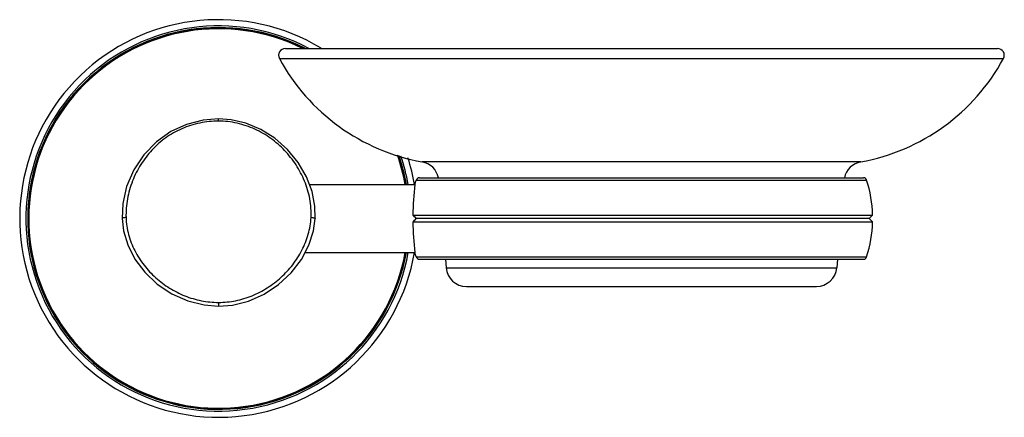
# Model space of a CAD drawing. Units: millimetres. Extents: x 362 to 507, y 121 to 180.
import ezdxf

# ---------------------------------------------------------------- set-up
doc = ezdxf.new("R2010")
doc.units = ezdxf.units.MM
doc.header["$LTSCALE"] = 15.367
doc.layers.get('0').update_dxf_attribs({"linetype": 'CONTINUOUS'})
for name, color, linetype in [('02___PRT_ALL_AXES', 7, 'CONTINUOUS'), ('3_ALL_AXES', 7, 'CONTINUOUS'), ('7_ALL_FEATURES', 7, 'CONTINUOUS')]:
    doc.layers.add(name, color=color, linetype=linetype)

msp = doc.modelspace()

# ---------------------------------------------------------------- linework, layer by layer
at = {"color": 7, "linetype": 'Continuous'}
for p, q in [((391.53, 164.63), (391.53, 164.95)), ((393.37, 164.81), (391.53, 164.95)), ((420.42, 155.32), (420.42, 155.32)), ((420.61, 155.95), (486.84, 155.95)), ((421.09, 156.3), (486.37, 156.3)), ((420.1, 150.8), (487.72, 150.8)), ((487.22, 150.3), (487.72, 150.8)), ((420.1, 149.8), (487.72, 149.8)), ((487.22, 150.3), (420.61, 150.3)), ((487.72, 149.8), (487.22, 150.3)), ((420.42, 145.28), (420.42, 145.27)), ((420.61, 144.64), (486.84, 144.64)), ((421.09, 144.3), (486.37, 144.3)), ((391.53, 137.95), (391.53, 137.41))]:
    msp.add_line(p, q, dxfattribs=at)
for points in [[(391.53, 164.95), (389.26, 164.77), (386.81, 164.15), (384.5, 163.08), (382.39, 161.58), (380.56, 159.68), (379.07, 157.44), (378.01, 154.99), (377.43, 152.49), (377.33, 150.32)], [(405.73, 150.32), (405.69, 152.09), (405.28, 154.25), (404.46, 156.45), (403.24, 158.56), (401.67, 160.47), (399.81, 162.11), (397.74, 163.41), (395.55, 164.31), (393.37, 164.81)], [(377.33, 150.32), (377.54, 148.5), (378.17, 146.4), (379.22, 144.32), (380.68, 142.38), (382.51, 140.65), (384.65, 139.23), (386.99, 138.18), (389.4, 137.58), (391.53, 137.41)], [(391.53, 137.41), (393.57, 137.57), (395.93, 138.15), (398.23, 139.18), (400.36, 140.59), (402.21, 142.32), (403.71, 144.28), (404.81, 146.38), (405.48, 148.5), (405.73, 150.32)]]:
    msp.add_lwpolyline(points, dxfattribs=at)
for centre, radius, start, end in [((391.53, 150.3), 29.25, 58.9788, 350.1459), ((391.53, 150.3), 28.34, 62.0397, 349.8193), ((391.53, 150.3), 28.08, 63.1603, 349.7227), ((391.53, 150.3), 27.96, 63.5023, 349.6776), ((391.53, 150.3), 27.91, 63.7303, 349.6596), ((391.53, 150.3), 27.91, 10.3404, 19.4544), ((391.53, 150.3), 27.96, 10.3224, 19.3861), ((391.53, 150.3), 28.08, 10.2811, 19.2465), ((391.53, 150.3), 28.34, 10.1807, 18.8466), ((391.53, 150.3), 29.25, 9.8541, 17.7313), ((458.38, 150.37), 38.28, 172.5821, 179.3638), ((421.09, 155.8), 0.5, 90, 162.2084), ((486.37, 155.8), 0.5, 17.7916, 90), ((349.7, 78.57), 100.87, 45.3284, 45.7338), ((349.7, 222.03), 100.87, 314.2662, 314.6716), ((458.39, 150.22), 38.29, 180.6366, 187.4147), ((421.09, 144.8), 0.5, 197.7916, 270), ((486.37, 144.8), 0.5, 270, 342.2084)]:
    msp.add_arc(centre, radius, start, end, dxfattribs=at)
for points, knots in [([(391.53, 164.63), (390.6, 164.63), (388.75, 164.44), (386.1, 163.6), (383.71, 162.24), (381.67, 160.43), (380.02, 158.27), (378.79, 155.84), (378.03, 153.19), (377.89, 151.35), (377.92, 150.43)], [0, 0, 0, 0, 0.127264, 0.253642, 0.378506, 0.501972, 0.625032, 0.748779, 0.873776, 1, 1, 1, 1]), ([(405.13, 150.45), (405.18, 151.37), (405.05, 153.21), (404.26, 155.83), (402.99, 158.23), (401.31, 160.35), (399.26, 162.14), (396.9, 163.52), (394.29, 164.41), (392.45, 164.63), (391.53, 164.63)], [0, 0, 0, 0, 0.126084, 0.251154, 0.375184, 0.498595, 0.62221, 0.746865, 0.872919, 1, 1, 1, 1]), ([(377.92, 150.43), (377.84, 150.43), (377.7, 150.41), (377.53, 150.39), (377.43, 150.37), (377.37, 150.35), (377.34, 150.34), (377.33, 150.33), (377.33, 150.32)], [0, 0, 0, 0, 0.399485, 0.712817, 0.828911, 0.915136, 0.970951, 1, 1, 1, 1]), ([(377.92, 150.43), (377.95, 149.59), (378.21, 147.91), (379.13, 145.53), (380.5, 143.39), (382.24, 141.53), (384.28, 140), (386.55, 138.85), (388.99, 138.12), (390.68, 137.95), (391.53, 137.95)], [0, 0, 0, 0, 0.124653, 0.24962, 0.374711, 0.499794, 0.624845, 0.749888, 0.874933, 1, 1, 1, 1]), ([(391.53, 137.95), (392.37, 137.95), (394.06, 138.13), (396.49, 138.87), (398.74, 140.04), (400.76, 141.58), (402.49, 143.45), (403.86, 145.59), (404.8, 147.94), (405.09, 149.62), (405.13, 150.45)], [0, 0, 0, 0, 0.125076, 0.250119, 0.375158, 0.500216, 0.625324, 0.750444, 0.875411, 1, 1, 1, 1]), ([(405.13, 150.45), (405.22, 150.45), (405.36, 150.43), (405.55, 150.4), (405.66, 150.37), (405.71, 150.34), (405.73, 150.33), (405.73, 150.32)], [0, 0, 0, 0, 0.397864, 0.710313, 0.912602, 0.969168, 1, 1, 1, 1])]:
    msp.add_open_spline(points, degree=3, knots=knots, dxfattribs=at)
at = {"layer": '02___PRT_ALL_AXES', "color": 7, "linetype": 'Continuous'}
for p, q in [((404.89, 155.3), (420.42, 155.3)), ((420.42, 155.32), (420.61, 155.95)), ((404.24, 145.3), (420.42, 145.3)), ((420.61, 144.64), (420.42, 145.27))]:
    msp.add_line(p, q, dxfattribs=at)
for start, end in [(1.5487, 17.7916), (342.2084, 358.4513)]:
    msp.add_arc((469.23, 150.3), 18.5, start, end, dxfattribs=at)
at = {"layer": '3_ALL_AXES', "color": 7, "linetype": 'Continuous'}
for p, q in [((424.89, 144.3), (425, 143.05)), ((482.56, 144.3), (482.46, 143.05))]:
    msp.add_line(p, q, dxfattribs=at)
for centre, start, end in [((426.84, 188.14), 208.5007, 259.6909), ((480.61, 188.14), 280.3091, 331.4993)]:
    msp.add_arc(centre, 30, start, end, dxfattribs=at)
at = {"layer": '7_ALL_FEATURES', "color": 7, "linetype": 'Continuous'}
for p, q in [((401.36, 175.3), (506.1, 175.3)), ((400.48, 173.82), (506.98, 173.82)), ((485.98, 158.62), (421.47, 158.62)), ((425, 143.05), (482.46, 143.05)), ((427.99, 140.3), (479.47, 140.3))]:
    msp.add_line(p, q, dxfattribs=at)
for centre, radius, start, end in [((401.36, 174.3), 1, 90, 208.5007), ((506.1, 174.3), 1, 331.4993, 90), ((420.94, 155.67), 3, 12.2159, 79.6909), ((486.52, 155.67), 3, 100.3091, 167.7841), ((427.99, 143.3), 3, 184.7636, 270), ((479.47, 143.3), 3, 270, 355.2364)]:
    msp.add_arc(centre, radius, start, end, dxfattribs=at)

doc.saveas('drawing.dxf')
